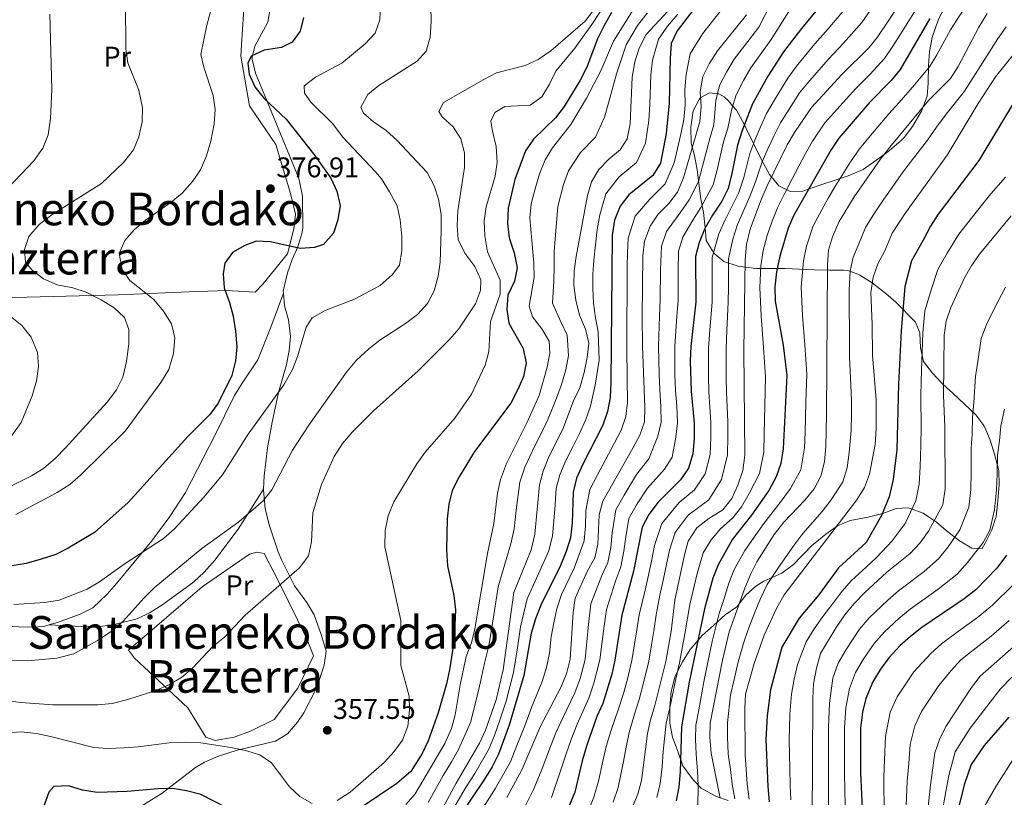
# Model space of a CAD drawing. Units: metres. Extents: x 619992 to 626839, y 4789643 to 4794394.
# Drawn here: x 620484 to 620831, y 4790538 to 4790812 of the extents above; entities that cross this region are included whole.
import ezdxf
from ezdxf.enums import TextEntityAlignment as Align

# ---------------------------------------------------------------- set-up
doc = ezdxf.new("R2010")
doc.units = ezdxf.units.M
doc.header["$MEASUREMENT"] = 0
doc.linetypes.add('DGN Style 3', pattern=[119.75222, 85.5373, -34.21492])
for name, color, linetype, lineweight in [('Nivel 16', 7, 'Continuous', 0), ('Nivel 21', 7, 'Continuous', 0), ('Nivel 35', 7, 'Continuous', 0), ('Nivel 37', 7, 'Continuous', 0), ('Nivel 4', 7, 'Continuous', 0), ('Nivel 41', 7, 'Continuous', 0), ('Nivel 45', 7, 'Continuous', 0), ('Nivel 5', 7, 'Continuous', 0), ('Nivel 57', 7, 'Continuous', 0), ('Nivel 7', 7, 'Continuous', 0)]:
    doc.layers.add(name, color=color, linetype=linetype, lineweight=lineweight)
doc.styles.add('Style-Arial', font='txt')
doc.styles.add('Style-Arial Narrow', font='txt')
doc.styles.add('Style-Times New Roman', font='txt')

# ---------------------------------------------------------------- blocks, each defined once
blk = doc.blocks.new('5PATER_265')
at = {"layer": 'Nivel 7', "linetype": 'Continuous', "lineweight": 0}
h = blk.add_hatch(color=7, dxfattribs=at)
edge = h.paths.add_edge_path()
edge.add_arc((0, 0), 15.6, 315, 675)

msp = doc.modelspace()

# ---------------------------------------------------------------- linework, layer by layer
at = {"layer": 'Nivel 16', "color": 1, "linetype": 'Continuous', "lineweight": 13}
for points in [[(620563.12, 4790819.32, 380.5), (620561.97, 4790802.96, 376.76), (620561.77, 4790799.04, 376.76), (620564.86, 4790781.49, 378), (620574.06, 4790767.81, 378), (620579.28, 4790750.57, 376.13), (620581.01, 4790743.35, 376.76), (620580.47, 4790738.12, 376.76), (620578.25, 4790729.31, 374.88), (620569.47, 4790718.59, 374.88), (620566.82, 4790715.84, 373.63), (620556.84, 4790716.43, 375.51), (620543.42, 4790715.91, 379.88), (620518.52, 4790714.85, 383.62), (620468.1, 4790713.56, 389.24)], [(620522.24, 4790589.66, 362.51), (620548.16, 4790611.99, 361.26), (620564.81, 4790623.44, 361.26), (620567.44, 4790624.23, 361.88), (620570.05, 4790623.72, 361.26), (620575.19, 4790613.68, 360.63), (620584.97, 4790593.61, 358.76), (620587.36, 4790587.7, 356.89), (620581.85, 4790576.29, 356.26), (620573.55, 4790565.25, 356.26), (620565.16, 4790561.08, 356.26), (620559.41, 4790559.01, 355.64), (620552.69, 4790557.76, 355.64), (620549.43, 4790558.94, 355.64), (620543.15, 4790569.32, 356.89), (620524.34, 4790586.86, 361.88), (620522.24, 4790589.66, 362.51)]]:
    msp.add_polyline3d(points, dxfattribs=at)
at = {"layer": 'Nivel 21', "color": 7, "linetype": 'DGN Style 3', "lineweight": 0}
for points in [[(620576.76, 4790715.41, 371.56), (620576.69, 4790716.13, 371.6), (620578.19, 4790722.66, 372.22), (620579.91, 4790727.32, 373.15), (620581.84, 4790731.84, 374.39), (620583.29, 4790736.51, 375.26), (620583.56, 4790738.36, 375.35), (620583.54, 4790749.7, 375.35), (620582.33, 4790755.39, 375.6), (620581.51, 4790757.61, 375.66), (620566.93, 4790793.05, 374.72), (620565.77, 4790797.92, 374.16), (620565.76, 4790798.69, 374.1), (620566.71, 4790802.47, 374.41), (620571.23, 4790810.96, 377.22), (620572.19, 4790816.37, 376.65)], [(620494.18, 4790598.51, 365.64), (620497.16, 4790599.34, 365.87), (620505.18, 4790602.36, 366.25), (620509.64, 4790604.59, 366.37), (620514.7, 4790609.36, 366.68), (620517.93, 4790613.11, 367), (620530.37, 4790628.2, 369.17), (620536.81, 4790636.78, 370.17), (620542.22, 4790645.17, 370.94), (620552.72, 4790665.54, 372.04), (620559.59, 4790679.42, 373), (620562.19, 4790683.69, 372.99), (620567.81, 4790691.99, 372.51), (620572.35, 4790703.43, 371.75), (620576.76, 4790715.41, 371.56)], [(620569.76, 4790646.36, 365.07), (620570.02, 4790651.06, 365.61), (620571.21, 4790660.96, 366.76), (620572.85, 4790670.03, 367.86), (620575.1, 4790680.44, 369.73), (620577.86, 4790690.33, 369.73), (620578.78, 4790695.25, 370.16), (620579.24, 4790700.21, 370.59), (620578.62, 4790706.09, 370.98), (620577.17, 4790711, 371.27), (620576.76, 4790715.41, 371.56)], [(620494.18, 4790598.51, 365.64), (620505.79, 4790597.98, 364.39), (620513, 4790598.15, 364.39), (620517.59, 4790598.84, 364.08), (620525.3, 4790600.73, 363.46), (620529.79, 4790602.87, 362.92), (620533.97, 4790605.55, 362.28), (620541.24, 4790610.73, 361.62), (620545.19, 4790613.77, 361.54), (620548.91, 4790617.12, 361.57), (620552.67, 4790621.36, 361.69), (620560.84, 4790632.26, 362.84), (620569.76, 4790646.36, 365.07)], [(620524.64, 4790533.37, 347.94), (620534.09, 4790539.27, 349.44), (620545.8, 4790548.25, 352.08), (620548.93, 4790550.17, 352.56), (620553.51, 4790552.17, 352.98), (620560.43, 4790554.35, 353.5), (620573.96, 4790557.59, 354.74), (620578.24, 4790560.17, 354.73), (620581.78, 4790564.21, 355.06), (620583.99, 4790567.61, 355.37), (620588.5, 4790576.49, 356.29), (620591.11, 4790584.32, 356.3), (620591.79, 4790589.32, 356.76), (620590.12, 4790595.22, 358.01), (620587.61, 4790602.15, 358.49), (620585, 4790606.4, 358.84), (620580.66, 4790612.35, 359.43), (620576.24, 4790621.24, 360.74), (620574.94, 4790624.28, 361.3), (620571.85, 4790633.49, 363.64), (620570.4, 4790639.44, 364.34), (620569.74, 4790646.12, 365.04), (620569.76, 4790646.36, 365.07)], [(620393.48, 4790568.81, 374.87), (620400.71, 4790571.43, 374.24), (620406.69, 4790572.27, 373.31), (620411.97, 4790573.71, 373), (620416.03, 4790576.6, 372.76), (620417.63, 4790582.5, 372.17), (620419.57, 4790591.21, 372.06), (620420.99, 4790594.55, 372.06), (620423.85, 4790598.56, 371.46), (620425.3, 4790599.91, 371.12), (620429.68, 4790602.18, 370.23), (620434.62, 4790603.15, 368.56), (620439.45, 4790603.3, 369.96), (620439.9, 4790603.25, 370), (620456.09, 4790601.48, 367.38), (620469.81, 4790598.89, 367.38), (620474.78, 4790598.35, 367.32), (620483.63, 4790597.85, 367.06), (620488.57, 4790597.72, 366.09), (620492.39, 4790598.01, 365.5), (620494.18, 4790598.51, 365.64)]]:
    msp.add_polyline3d(points, dxfattribs=at)
at = {"layer": 'Nivel 35', "color": 92, "linetype": 'DGN Style 3', "lineweight": 0}
for points in [[(620804.44, 4790800.7, 283.02), (620805.38, 4790805.61, 283.02), (620807.57, 4790812.06, 283.02), (620809.9, 4790816.49, 283.02), (620816.75, 4790825.05, 283.02), (620819.24, 4790828.93, 280.9), (620819.82, 4790830.38, 280.52), (620825.7, 4790848.42, 280.52), (620828.16, 4790852.75, 280.52), (620832.5, 4790857.4, 280.52)], [(620756.52, 4790619.83, 259.29), (620759.12, 4790622.6, 255.82), (620760.08, 4790623.65, 254.92), (620762.89, 4790626.48, 258.07), (620763.97, 4790627.38, 258.66), (620767.85, 4790630.47, 258.08), (620771.98, 4790633.47, 256.99), (620776.41, 4790635.35, 254.23), (620782.83, 4790636.49, 249.3), (620787.96, 4790637.78, 248.68), (620792.67, 4790639.58, 249.92), (620796.87, 4790639.78, 247.05), (620797.53, 4790639.61, 246.8), (620802.21, 4790637.9, 247.51), (620806.87, 4790634.74, 244.3), (620810.26, 4790631.77, 242.12), (620814.93, 4790628.12, 239.94), (620819.35, 4790625.57, 238.06), (620822.95, 4790625.53, 236.81), (620823.97, 4790627.36, 236.81), (620826.37, 4790632.11, 234.94), (620827.93, 4790636.73, 233.79), (620828.46, 4790642.24, 233.09), (620828.88, 4790648.01, 233.07), (620828.8, 4790652.98, 233.63), (620827.31, 4790658.67, 234.32), (620825.77, 4790663.71, 237.44), (620824.26, 4790667.28, 240.8), (620823.47, 4790668.77, 241.81), (620820.72, 4790672.58, 243.48), (620812.61, 4790680.19, 247.43), (620810.32, 4790682.25, 251.81), (620808.87, 4790683.66, 253.67), (620805.44, 4790687.24, 253.05), (620802.33, 4790691.44, 253.05), (620801.17, 4790696.23, 253.05), (620800.99, 4790701.43, 253.05), (620799.45, 4790705.21, 253.05), (620792.48, 4790712.32, 253.05), (620789.04, 4790715.31, 255.08), (620788.49, 4790715.71, 255.54), (620784.17, 4790719.11, 263.04), (620779.88, 4790721.81, 262.76), (620779.17, 4790722.18, 263.04), (620775.57, 4790723.42, 266.32), (620774.16, 4790723.57, 268.03), (620772.41, 4790723.58, 272.9), (620771.99, 4790723.59, 278.61), (620770.97, 4790723.6, 283.53), (620769.13, 4790723.62, 285.51), (620763.77, 4790723.67, 283.02), (620753.38, 4790724.11, 283.02), (620748.02, 4790724.17, 285.51), (620745.45, 4790724.19, 289.77), (620743.42, 4790724.21, 294.42), (620742.32, 4790724.22, 295.5), (620736.96, 4790724.95, 298), (620731.95, 4790726.67, 298), (620728.53, 4790729.45, 300.47), (620725.67, 4790734.01, 300.5), (620725.36, 4790738.47, 300.5), (620724.75, 4790743.84, 305.49), (620723.81, 4790748.77, 305.44), (620722.56, 4790758.95, 310.49), (620721.6, 4790763.99, 310.49), (620720.45, 4790768.29, 312.88), (620720.36, 4790774.03, 312.98), (620721.09, 4790779.75, 312.98), (620723.23, 4790783.78, 311.01), (620723.75, 4790784.34, 315), (620723.82, 4790784.41, 315.33), (620726.85, 4790786.06, 312.99), (620729.7, 4790785.75, 310), (620730.2, 4790785.69, 309.63), (620732.09, 4790784.66, 308.06), (620733.53, 4790783.31, 306.62), (620735.04, 4790781.55, 305), (620736.43, 4790779.93, 303.61), (620739.16, 4790774.76, 300), (620739.8, 4790773.53, 299.17), (620742.41, 4790768.17, 295), (620745.05, 4790762.75, 288.01), (620748.02, 4790757.35, 290.51), (620751.33, 4790753.3, 290.51), (620755.33, 4790751.25, 290.51), (620759.74, 4790751.45, 288.15), (620765.74, 4790753.49, 285.51), (620771.46, 4790755.44, 280.52), (620775.75, 4790756.81, 278.1), (620781.07, 4790759.07, 278.02), (620786.62, 4790763, 278.02), (620790.28, 4790765.73, 276), (620794.46, 4790769.31, 273.24), (620795.41, 4790770.28, 273.02), (620798.45, 4790774.25, 273.02), (620801.54, 4790779.61, 273.02), (620803.61, 4790784.95, 273.02), (620803.97, 4790789.52, 274.93), (620804.05, 4790795.67, 278.02), (620804.27, 4790799.05, 282.16), (620804.44, 4790800.7, 283.02)], [(620733.47, 4790536.67, 259.91), (620729.39, 4790538.06, 262.56), (620728.46, 4790538.49, 263.66), (620723.96, 4790541.05, 273.03), (620721.23, 4790543.87, 276.37), (620720.48, 4790544.85, 276.77), (620717.5, 4790548.9, 274.9), (620715.79, 4790553.7, 274.9), (620713.84, 4790559, 276.77), (620712.92, 4790563.92, 276.77), (620712.91, 4790569.54, 276.77), (620713.42, 4790575.04, 276.77), (620714.78, 4790580.42, 276.77), (620717.34, 4790585.56, 276.77), (620720.07, 4790589.84, 276.77), (620724.25, 4790594.85, 274.9), (620728.31, 4790598.32, 274.9), (620732.37, 4790602.05, 273.03), (620736.51, 4790604.89, 273.03), (620739.73, 4790609.02, 273.03), (620743.23, 4790612.14, 271.31), (620746.07, 4790613.98, 269.28), (620752.38, 4790616.77, 266.16), (620756.52, 4790619.83, 259.29)]]:
    msp.add_polyline3d(points, dxfattribs=at)
at = {"layer": 'Nivel 4', "color": 30, "linetype": 'Continuous', "lineweight": 30, "flags": 128}
for points, elevation in [([(620772.79, 4790825.21), (620759.24, 4790808.8), (620752.98, 4790800.55), (620747.4, 4790791.91), (620742.08, 4790782.2), (620738.27, 4790772.49), (620736.72, 4790767.65), (620734.8, 4790757.66), (620733.4, 4790752.32), (620731.19, 4790747.84), (620727.92, 4790742.97), (620725.26, 4790738.22), (620723.19, 4790733.3), (620721.98, 4790728.44), (620722.09, 4790712.47), (620720.31, 4790696.67), (620720.06, 4790691.67), (620720.46, 4790680.87), (620721.52, 4790669.64), (620721.46, 4790664.29), (620721, 4790658.8), (620719.5, 4790653.77), (620716.61, 4790649.69), (620708.78, 4790641.83), (620705.51, 4790637.43), (620703.11, 4790633.04), (620700.16, 4790617.44), (620696.05, 4790601.93), (620693.56, 4790586.1), (620692.48, 4790581.21), (620689.25, 4790570.8), (620687.21, 4790566.23), (620683.57, 4790555.85), (620681.97, 4790550.59), (620679.43, 4790539.59), (620675.2, 4790529.37)], 300), ([(620725.24, 4790820.79), (620715.49, 4790807.97), (620713.42, 4790803.41), (620712.99, 4790798.2), (620712.62, 4790782.39), (620711.62, 4790771.73), (620709.56, 4790761.25), (620706.93, 4790756.98), (620698.46, 4790750.17), (620695.46, 4790746.17), (620693.46, 4790741.16), (620692.55, 4790735.84), (620692.1, 4790683.98), (620691.87, 4790678.73), (620690.9, 4790673.8), (620689.3, 4790668.97), (620682.26, 4790655.18), (620680.05, 4790650.22), (620678.83, 4790645.37), (620678.49, 4790634.55), (620677.88, 4790629.24), (620676.42, 4790624.46), (620674.43, 4790619.46), (620667.43, 4790605.52), (620665.6, 4790600.63), (620664.1, 4790595.67), (620661.46, 4790580.73), (620656.3, 4790563.16), (620652.54, 4790553.01), (620650.28, 4790548.55), (620647.62, 4790544.21), (620638.65, 4790530.91)], 325), ([(620583.8, 4790812.63), (620582.66, 4790807.76), (620579.86, 4790803.98), (620576.14, 4790802.1), (620569.95, 4790801.06), (620565.42, 4790798.96), (620564.27, 4790796.48), (620564.65, 4790792.7), (620566.76, 4790788.17), (620569.94, 4790784.07), (620577.77, 4790776.85), (620587.4, 4790764.57), (620593.46, 4790756.03), (620595.54, 4790751.47), (620596.72, 4790746.35), (620595.98, 4790741.34), (620594.37, 4790736.62), (620590.92, 4790732.57), (620587.75, 4790731.51), (620582.75, 4790731.16), (620572.12, 4790733.59), (620567.12, 4790733.82), (620563.18, 4790732.3), (620558.86, 4790729.77)], 375), ([(620692.38, 4790814.41), (620689.62, 4790809.57), (620687.43, 4790805.08), (620683.61, 4790795.15), (620681.22, 4790790.33), (620675.68, 4790781.22), (620672.61, 4790777.27), (620664.88, 4790769.73), (620662.06, 4790765.6), (620658.25, 4790755.55), (620656, 4790745.4), (620655.73, 4790739.99), (620656.28, 4790735.02), (620658.06, 4790729.67), (620659.14, 4790724.41), (620658.23, 4790719.64), (620655.85, 4790714.73), (620655.52, 4790709.82), (620656.18, 4790704.86)], 350), ([(620804.54, 4790812.33), (620794.02, 4790794.31), (620790.86, 4790790.44), (620783.25, 4790782.7), (620772.39, 4790770.09), (620769.64, 4790765.91), (620756.64, 4790742.99), (620754.6, 4790738.38), (620751.64, 4790728.45), (620750.53, 4790722.94), (620749.89, 4790717.66), (620750.07, 4790712.66), (620752.78, 4790697.19), (620754.08, 4790686.45), (620752.89, 4790660.55), (620752.05, 4790655.47), (620750.4, 4790650.75), (620747.78, 4790645.97), (620741.7, 4790637.28), (620734.99, 4790628.73), (620729.94, 4790619.76), (620728.11, 4790614.98), (620725.13, 4790604.22), (620719.76, 4790578.36), (620717.06, 4790562.63), (620716.59, 4790546.71), (620716.06, 4790541.46), (620715.08, 4790536.49)], 275), ([(620842.23, 4790796.16), (620821.76, 4790762.23), (620807.43, 4790743.3), (620804.74, 4790739.09), (620802.17, 4790734.17), (620798.08, 4790726.85), (620795.71, 4790717.77), (620794.42, 4790702.23), (620793.46, 4790683.37), (620792.87, 4790660.29), (620791.59, 4790649.77), (620790.12, 4790643.71), (620787.48, 4790637.09), (620782.07, 4790627.54), (620772.33, 4790618.61), (620765.41, 4790609.2), (620758.5, 4790600.93), (620752.33, 4790590.75), (620748.38, 4790575.61), (620747.15, 4790566.52), (620746.69, 4790558.18), (620747.39, 4790541.64), (620747.85, 4790536.23)], 250), ([(620558.86, 4790729.77), (620556.15, 4790726.09), (620555.6, 4790722.29), (620555.95, 4790717.3), (620557.79, 4790712.17), (620559.11, 4790707.35), (620559.92, 4790702.07), (620560.31, 4790696.6), (620559.84, 4790691.62), (620558.57, 4790686.39), (620553.83, 4790676.65), (620550.82, 4790672.66), (620543.14, 4790664.95), (620522.13, 4790641.7), (620510.26, 4790631.17), (620501, 4790625.63), (620496.57, 4790623.3), (620491.47, 4790621.66), (620486.12, 4790620.22), (620481.19, 4790619.37)], 375), ([(620656.18, 4790704.86), (620661.26, 4790696), (620662.3, 4790690.84), (620661.36, 4790686.08), (620659.41, 4790681.47), (620656.91, 4790676.73), (620644.07, 4790659.66), (620638.68, 4790650.78), (620636.24, 4790645.89), (620635.01, 4790641.05), (620634.45, 4790635.96), (620634.24, 4790625.02), (620634.53, 4790619.31), (620636.86, 4790608.88), (620637.36, 4790603.9), (620636.91, 4790593.19), (620635.33, 4790582.67), (620634.27, 4790577.78), (620631.29, 4790567.57), (620627.78, 4790557.74), (620625.7, 4790553.2), (620621.65, 4790546.84), (620616.77, 4790542.66), (620604.11, 4790534.23)], 350), ([(620831.56, 4790623.07), (620828.12, 4790618.55), (620820.66, 4790610.96), (620816.55, 4790607.74), (620801.73, 4790597.62), (620797.67, 4790594.49), (620793.97, 4790591.12), (620790.04, 4790586.93), (620787.09, 4790582.89), (620784.42, 4790578.47), (620781.92, 4790572.59), (620780.75, 4790567.73), (620780.12, 4790562.14), (620780.02, 4790546.36), (620780.73, 4790531.41)], 225), ([(620832.29, 4790565.99), (620823.68, 4790556.08), (620819.06, 4790549.3), (620816.71, 4790542.49), (620813.55, 4790530.01)], 200), ([(620561.46, 4790531.69), (620547.66, 4790538.73), (620542.63, 4790540.11), (620537.7, 4790540.92), (620532.7, 4790540.81), (620521.72, 4790539.78), (620511.19, 4790539.43), (620505.97, 4790540.28), (620501.04, 4790541.84), (620495.89, 4790541.61), (620494.12, 4790539.64), (620492.43, 4790534.99)], 350)]:
    msp.add_lwpolyline(points, dxfattribs=dict(at, elevation=elevation))
at = {"layer": 'Nivel 5', "color": 30, "linetype": 'Continuous', "lineweight": 0, "flags": 128}
for points, elevation in [([(620834.3, 4790898.53), (620828.03, 4790890.93), (620824.32, 4790886.79), (620820.04, 4790882.75), (620813.51, 4790874.71), (620806.56, 4790867.42), (620799.39, 4790859.3), (620791.43, 4790851.41), (620784.36, 4790844.75), (620780.14, 4790841.14), (620772.59, 4790834.82), (620766.55, 4790829.97), (620762.87, 4790826.33), (620759.57, 4790822.43), (620754.03, 4790813.49), (620748.64, 4790804.89), (620744.73, 4790799.49), (620741.49, 4790794.9), (620738.91, 4790790.45), (620736.22, 4790785.41), (620734.71, 4790780.49), (620733.32, 4790773.67), (620731.83, 4790768.84)], 305), ([(620836.12, 4790873.58), (620830.71, 4790868.53), (620826, 4790863.64), (620822.43, 4790860.15), (620818.82, 4790856.62), (620810.66, 4790848.19), (620807.25, 4790844.19), (620800.24, 4790836.24), (620793.65, 4790828.41), (620788.62, 4790822.12), (620785.36, 4790817.77), (620780.52, 4790810.85), (620774.12, 4790803.54), (620768.78, 4790797.95), (620762.16, 4790790.31), (620758.59, 4790786.02), (620754.96, 4790780.33), (620751.9, 4790775.48)], 290), ([(620834.1, 4790863.42), (620814.47, 4790843.98), (620804.46, 4790832.06), (620794.44, 4790818.2), (620785.97, 4790805.6), (620783.12, 4790802.01), (620773.55, 4790792.53), (620762.76, 4790780.86), (620756.8, 4790772.13), (620754.29, 4790767.72), (620747.18, 4790753.31), (620744.92, 4790748.12), (620741.25, 4790738.03), (620739.96, 4790732.59), (620739.39, 4790727.2), (620738.96, 4790695.4), (620739.28, 4790658.38), (620738.6, 4790652.96), (620736.9, 4790647.76), (620734.7, 4790643.08), (620731.6, 4790639.15)], 285), ([(620832.96, 4790833.72), (620827.06, 4790827.18), (620821.22, 4790821.52), (620817.96, 4790817.56), (620814.97, 4790813.18), (620811.83, 4790808.27), (620807, 4790799.51), (620804.41, 4790795.24), (620799.06, 4790788.85), (620793.68, 4790782.68), (620790.03, 4790778.67), (620783.56, 4790771.04), (620779.72, 4790766.35), (620776.61, 4790761.75), (620771.3, 4790753.29), (620768.72, 4790748.92), (620763.45, 4790739.18), (620761, 4790732.08), (620760.02, 4790726.89), (620759.12, 4790717.53)], 270), ([(620552.67, 4790820.36), (620549.75, 4790809.97), (620547.71, 4790799.59), (620548.68, 4790795.12), (620552.02, 4790785.17), (620552.77, 4790780.22), (620552.33, 4790775.14), (620551.16, 4790769.03), (620549.71, 4790763.9), (620547.52, 4790758.99), (620544.78, 4790754.8), (620541.05, 4790750.68), (620537.17, 4790747.53), (620528.13, 4790741.16), (620524.29, 4790737.93), (620520.96, 4790733.99), (620518.87, 4790729.49), (620520.02, 4790723.76), (620522.66, 4790719.92), (620531.07, 4790713.19), (620534.57, 4790709.18), (620537.37, 4790704.65), (620538.53, 4790699.77), (620538.03, 4790694.2), (620536.35, 4790688.57), (620533.62, 4790683.93), (620521.06, 4790666.84), (620505.34, 4790651.28), (620501.54, 4790648.03), (620497.1, 4790645.24), (620482.51, 4790637.4)], 380), ([(620628.66, 4790816.71), (620628.85, 4790811.22), (620628.53, 4790805.75), (620627.08, 4790800.72), (620623.88, 4790797.21), (620610.39, 4790788.71), (620606.54, 4790785.54), (620604.09, 4790781), (620605.04, 4790778.9), (620608.49, 4790775.81), (620612.96, 4790772.76), (620616.68, 4790769.41), (620627.38, 4790757.95), (620629.88, 4790753.33), (620631.4, 4790748.57), (620632.32, 4790743.23), (620632.35, 4790737.58), (620631.97, 4790726.39), (620631.24, 4790721.46), (620629.83, 4790716.27), (620627.52, 4790711.84), (620624.03, 4790707.91), (620619.84, 4790704.75), (620610.77, 4790698.93), (620606.86, 4790695.81), (620602.56, 4790691.87), (620598.97, 4790687.61), (620585.91, 4790669.25), (620580.02, 4790660.14), (620572.7, 4790646.16), (620569.61, 4790642.22), (620561.1, 4790634.85), (620547.98, 4790625.5), (620531.26, 4790611.66), (620527.73, 4790608.12), (620520.36, 4790599.81), (620516.52, 4790596.52), (620511.82, 4790593.35), (620502.91, 4790588.31), (620496.9, 4790586.85), (620486.65, 4790585.89), (620480.8, 4790586.05)], 365), ([(620521.16, 4790818.05), (620521.26, 4790801.64), (620522, 4790796.69), (620525.86, 4790787.04), (620527.17, 4790780.82), (620526.98, 4790775.82), (620525.83, 4790770.59), (620523.97, 4790765.95), (620520.48, 4790761.47), (620512.63, 4790754.1), (620495.28, 4790743.17), (620490.76, 4790739.67), (620487.13, 4790735.47), (620485.52, 4790730.88), (620485.96, 4790726.37), (620488.24, 4790723.56), (620492.23, 4790720.55), (620497.08, 4790718.41), (620502.55, 4790717.3), (620507.32, 4790715.79), (620512.59, 4790713.12), (620517.12, 4790710.29), (620520.75, 4790706.87), (620522.3, 4790702.62), (620522.36, 4790697.61), (620521.54, 4790691.36), (620520.2, 4790685.91), (620517.97, 4790681.43), (620514.65, 4790677.02)], 385), ([(620595.76, 4790536.66), (620600.29, 4790539.62), (620612.21, 4790550.07), (620615.78, 4790553.93), (620618.78, 4790557.96), (620620.58, 4790562.87), (620621.21, 4790568.47), (620621.07, 4790573.47), (620618.17, 4790584.28), (620618.12, 4790600.1), (620612.53, 4790626.01), (620612.58, 4790631.77), (620613.66, 4790637.01), (620615.7, 4790641.94), (620623.82, 4790655.34), (620626.71, 4790659.44), (620637.13, 4790671.46), (620643, 4790679.87), (620647.81, 4790690.07), (620649.16, 4790694.88), (620649.7, 4790705.45), (620653.18, 4790715.17), (620653.12, 4790720), (620648.68, 4790730.04), (620647.73, 4790735.65), (620647.54, 4790740.99), (620648.18, 4790745.95), (620651.36, 4790756.73), (620652.04, 4790761.69), (620651.72, 4790767.21), (620650.38, 4790772.59), (620649.88, 4790776.08), (620651.3, 4790779.12), (620654.81, 4790781.29), (620663.73, 4790781.74), (620667.77, 4790784.7), (620670.5, 4790789.17), (620672.74, 4790793.76), (620679.42, 4790801.81), (620685.46, 4790810.17), (620691.06, 4790818.91)], 355), ([(620605.56, 4790803.29), (620609.04, 4790807.13), (620610.7, 4790811.84), (620610.92, 4790817.42)], 370), ([(620701.12, 4790817.19), (620693.06, 4790804.29), (620688.62, 4790793.85), (620683.54, 4790784.14), (620677.98, 4790774.91), (620671.62, 4790766.72), (620668.97, 4790762.47), (620667, 4790757.54), (620665.41, 4790752.25), (620664.02, 4790746.95), (620663.64, 4790741.97), (620664.98, 4790726.08), (620665.1, 4790721.08), (620663.33, 4790710.91), (620664.58, 4790707.09), (620667.81, 4790702.88), (620670.39, 4790698.56), (620670.67, 4790694.27), (620669.71, 4790689.36), (620666.87, 4790679.45), (620662.65, 4790670.02), (620655.41, 4790655.48), (620653.28, 4790649.82), (620652.16, 4790644.95), (620650.86, 4790634.24), (620648.67, 4790623.69), (620644.16, 4790597.19), (620642.98, 4790592.21), (620641.17, 4790587.4), (620639.06, 4790577.47), (620637.31, 4790566.85), (620636.03, 4790562.01), (620633.67, 4790556.75), (620623.14, 4790539.04), (620619.95, 4790535.19)], 345), ([(620775.06, 4790816.1), (620768.68, 4790808.59), (620764.01, 4790803.37), (620757.57, 4790795.43), (620754.43, 4790791.19), (620749.98, 4790783.92), (620746.99, 4790778.84), (620744.93, 4790774.27), (620742.87, 4790769.41), (620741.1, 4790764.69), (620738.92, 4790756.21), (620737.24, 4790750.92), (620732.36, 4790741.32), (620730.16, 4790736.34), (620727.79, 4790728.03), (620727.78, 4790718.03), (620727.79, 4790712.39), (620727, 4790702.43), (620726.53, 4790696.25), (620726.51, 4790686.25), (620726.67, 4790680.71), (620727.4, 4790669.89), (620727.38, 4790664.66), (620727.09, 4790658.66), (620725.3, 4790651.77), (620721.6, 4790646.17), (620716.2, 4790641.66), (620710.14, 4790634.3), (620707.47, 4790626.49), (620706.51, 4790621.58), (620705.44, 4790616.1), (620704.16, 4790610.81), (620702.06, 4790602.04), (620701.29, 4790596.75), (620700.49, 4790591.81), (620699.55, 4790585.94), (620698.02, 4790579.45), (620696.54, 4790574.34), (620694.86, 4790568.91), (620692.07, 4790561.09), (620690.53, 4790555.66), (620689.25, 4790550.49), (620687.77, 4790543.45), (620686.18, 4790537.83), (620684.08, 4790532.77)], 295), ([(620748.83, 4790818.19), (620744.3, 4790809.21), (620739.19, 4790802.64), (620735.58, 4790797.89), (620732.82, 4790793.37), (620730.36, 4790788.62), (620729.17, 4790783.43), (620728.37, 4790774.84), (620726.94, 4790770.02), (620724.46, 4790760.28), (620722.96, 4790754.88), (620719.71, 4790748.38)], 310), ([(620494.43, 4790813.85), (620495.18, 4790787.29), (620494.72, 4790777), (620493.9, 4790771.22), (620492.04, 4790766.58), (620488.85, 4790762.16), (620477.59, 4790750.25)], 390), ([(620686.11, 4790815.28), (620683.05, 4790811.32), (620670.95, 4790800.89), (620666.52, 4790797.88), (620661.99, 4790795.76), (620651.83, 4790793.09), (620647.38, 4790790.81), (620633.17, 4790782.61), (620631.52, 4790779.46), (620632.74, 4790777.57), (620636.57, 4790774.1), (620639.28, 4790769.91), (620640.6, 4790764.88), (620640.6, 4790759.79), (620638.2, 4790744.48), (620637.98, 4790739.33), (620638.33, 4790734.35), (620640.69, 4790729.57), (620644.17, 4790724.89), (620646.32, 4790720.21), (620646.23, 4790716.35), (620644.42, 4790711.68), (620638.61, 4790702.94), (620635.26, 4790699.17), (620624.22, 4790688.09), (620608.5, 4790674.01), (620600.94, 4790666.49), (620597.57, 4790662.5), (620594.68, 4790657.92), (620590.24, 4790648.04), (620587.14, 4790638.04), (620586.71, 4790627.8), (620585.6, 4790622.93), (620582.42, 4790618.68), (620563.33, 4790601.92), (620555.96, 4790594.27), (620551.85, 4790590.93), (620544.75, 4790583.28), (620540.92, 4790580.06), (620536.6, 4790577.52), (620531.79, 4790575.42), (620521.95, 4790572.26), (620516.41, 4790570.85), (620511.43, 4790570.37), (620495.58, 4790570.4), (620484.29, 4790571.23), (620478.93, 4790571.87)], 360), ([(620627.71, 4790535.91), (620633.08, 4790545.46), (620635.95, 4790550.34), (620638.5, 4790554.65), (620642.65, 4790564.13), (620645.4, 4790574.79), (620646.59, 4790580.18), (620647.66, 4790585.06), (620649.09, 4790591.21), (620650.02, 4790596.17), (620650.94, 4790602.04), (620652.46, 4790611.93), (620655.39, 4790622), (620656.93, 4790627.14), (620658.08, 4790632.4), (620658.78, 4790638.97), (620660.12, 4790648.86), (620661.84, 4790654.11), (620665.36, 4790661.68), (620667.81, 4790666.52), (620670.04, 4790671.19), (620672.94, 4790678.5), (620674.75, 4790683.3), (620676.24, 4790688.43), (620677.26, 4790693.54), (620676.76, 4790700.65), (620674.45, 4790705.31), (620671.56, 4790711.93), (620672.09, 4790719.73), (620672.1, 4790724.73), (620672.17, 4790730.18), (620672.59, 4790736.07), (620673.49, 4790745.97), (620675.44, 4790753.72), (620677.16, 4790758.6), (620681.43, 4790764.99), (620686.7, 4790770.46), (620689.92, 4790777.5), (620691.36, 4790782.9), (620694.12, 4790792.75), (620697.58, 4790803.03), (620701.49, 4790809.79), (620704.95, 4790814.21)], 340), ([(620712.18, 4790814.88), (620704.52, 4790806.63), (620702.11, 4790801.77), (620700.55, 4790797.02), (620699.62, 4790791.65), (620698.89, 4790775.15), (620697.92, 4790769.85), (620695.42, 4790766.01), (620691.59, 4790762.79), (620687.94, 4790759.01), (620685.34, 4790754.73), (620683.87, 4790749.9), (620679.86, 4790728.35), (620679.22, 4790723.37), (620679.08, 4790718.37), (620679.78, 4790712.95), (620681.1, 4790707.74), (620683.14, 4790702.74), (620684.42, 4790697.9), (620683.84, 4790692.81), (620682.77, 4790687.51), (620681.16, 4790682.05), (620679, 4790677.54), (620675.24, 4790667.48), (620670.3, 4790657.81), (620668.26, 4790652.74), (620666.96, 4790647.91), (620665.3, 4790630.57), (620664.01, 4790624.95), (620657.92, 4790610.02), (620654.16, 4790582.71), (620651.74, 4790572.11), (620647.98, 4790561.41), (620645.85, 4790556.86), (620637.59, 4790542.77), (620632.28, 4790532.77)], 335), ([(620715.68, 4790813.86), (620712.14, 4790809.59), (620708.97, 4790805.02), (620706.77, 4790797.61), (620706.24, 4790792.43), (620705.9, 4790782.03), (620705.52, 4790776.28), (620704.29, 4790768.34), (620701.17, 4790761.5), (620695.03, 4790756.48), (620690.4, 4790750.45), (620688.21, 4790743.07), (620687.3, 4790737.96), (620686.16, 4790727.1), (620685.82, 4790722.11), (620685.73, 4790717.11), (620686.06, 4790711.9), (620686.69, 4790706.79), (620687.69, 4790701.79), (620688, 4790691.83), (620686.63, 4790683.02), (620684.95, 4790675.67), (620683.28, 4790670.92), (620681.14, 4790666), (620678.86, 4790661.55), (620676.28, 4790656.5), (620674.16, 4790651.48), (620672.9, 4790646.64), (620672.34, 4790639.16), (620671.59, 4790629.9), (620670.22, 4790624.7), (620667.16, 4790617.65), (620662.68, 4790607.77), (620661.42, 4790602.85), (620660.33, 4790597.89), (620659.21, 4790590.48), (620657.81, 4790581.72), (620655.19, 4790571.62), (620653.19, 4790565.27), (620651.27, 4790559.94), (620649.2, 4790554.94), (620644.2, 4790546.22), (620641.21, 4790541.42), (620635.47, 4790531.84)], 330), ([(620646.08, 4790532.46), (620651.54, 4790540.97), (620656.72, 4790550.34), (620659, 4790556.07), (620661.81, 4790563.02), (620664.23, 4790569.39), (620667.96, 4790578.61), (620669.4, 4790583.53), (620670.51, 4790588.62), (620671.15, 4790594.33), (620672.06, 4790599.31), (620673.13, 4790604.25), (620674.75, 4790609.22), (620679.18, 4790618.53), (620682.73, 4790628.14), (620683.15, 4790633.46), (620683.34, 4790638.87), (620684.67, 4790646.21), (620687.37, 4790651.47), (620692.23, 4790660.49), (620695.79, 4790667.21), (620697.42, 4790671.98), (620697.99, 4790676.97), (620697.88, 4790685.43), (620697.74, 4790696.35), (620697.74, 4790701.54), (620697.74, 4790706.54), (620697.82, 4790714.71), (620697.87, 4790719.71), (620697.91, 4790724.71), (620697.96, 4790729.71), (620698.28, 4790734.81), (620700.71, 4790742.65), (620705.9, 4790748.56), (620711.27, 4790754.03), (620714.43, 4790761.42), (620716.84, 4790771.47), (620717.79, 4790776.71), (620718.29, 4790781.77), (620718.19, 4790787.29), (620718.68, 4790792.52), (620720.07, 4790799.85), (620724.43, 4790806.85), (620731.02, 4790815.23)], 320), ([(620799.49, 4790815.26), (620794.18, 4790806.79), (620791.47, 4790802.49), (620788.57, 4790798.16), (620783.46, 4790792.68), (620778.4, 4790787.61), (620771.74, 4790780.15), (620767.57, 4790775.47), (620763.22, 4790769.02), (620760.73, 4790764.64), (620756.05, 4790755.81), (620753.48, 4790750.92), (620750.78, 4790745.56), (620748.9, 4790740.9), (620747.21, 4790735.81), (620745.8, 4790730.52), (620744.96, 4790725.07), (620744.57, 4790717.43), (620745.03, 4790707.47), (620745.87, 4790696.29), (620746.56, 4790685.92), (620746.38, 4790675.93), (620746.19, 4790665.93), (620746.08, 4790659.46), (620744.5, 4790651.86), (620740.91, 4790644.82), (620738.2, 4790640.18), (620735.11, 4790636.25), (620730.81, 4790632.38), (620727.49, 4790628.54), (620724.67, 4790623.89), (620722.57, 4790616.65), (620719.93, 4790605.72), (620718.21, 4790595.35), (620716.3, 4790585.13), (620715.03, 4790579.56), (620712.85, 4790569.32), (620711.56, 4790563.89), (620710.61, 4790553.95), (620710.2, 4790548.51), (620709.51, 4790542.61), (620708.35, 4790537.71)], 280), ([(620739.96, 4790813.55), (620729.67, 4790800.88), (620726.73, 4790796.29), (620724.5, 4790791.83), (620723.62, 4790786.38), (620723.95, 4790781.14), (620723.43, 4790776.01), (620717.74, 4790756.16), (620715.6, 4790751.09), (620712.61, 4790747.08)], 315), ([(620824.67, 4790814.03), (620821.74, 4790809.25), (620814.51, 4790795.34), (620811.84, 4790791.1), (620804.09, 4790783.38), (620790.41, 4790766.96), (620787.06, 4790762.62), (620777.89, 4790749.37), (620772.59, 4790740.7), (620770.26, 4790735.37), (620768.84, 4790730.57), (620768.4, 4790725.33), (620768.08, 4790672.4), (620767.84, 4790661.37), (620767.36, 4790656.06), (620766.11, 4790650.97), (620763.76, 4790646.55), (620760.48, 4790642.46), (620753.03, 4790634.71), (620749.68, 4790630.36), (620743.58, 4790620.73), (620741.3, 4790616.28), (620739.33, 4790611.44), (620733.86, 4790596.09), (620731.48, 4790586.17), (620727.13, 4790563.87), (620726.99, 4790558.87), (620727.52, 4790553.32), (620730.6, 4790537.45)], 265), ([(620831.41, 4790809.38), (620828.37, 4790805.04), (620825.49, 4790800.58), (620819.72, 4790791.43), (620816.69, 4790786.71), (620810.23, 4790778.57), (620806.9, 4790773.97), (620803.69, 4790769.37), (620797.56, 4790761.47), (620794.42, 4790757.28), (620791.22, 4790752.73), (620788.33, 4790748.65), (620784.54, 4790742.97), (620781.89, 4790738.64), (620779.45, 4790732.85), (620777.54, 4790728.19), (620776.45, 4790723.23), (620776.04, 4790716.54), (620776.12, 4790709.04), (620776.24, 4790703.47), (620776.24, 4790698.47), (620776.24, 4790692.98), (620776.62, 4790683), (620776.85, 4790677.62), (620776.85, 4790672.62), (620776.8, 4790667.01), (620776.07, 4790659.28), (620775.33, 4790653.86), (620773.8, 4790648.98), (620769.74, 4790642.58), (620766.58, 4790638.55), (620759.82, 4790630.71), (620756.62, 4790626.55), (620751.87, 4790619.87), (620747.24, 4790612.73), (620744.9, 4790607.88), (620742.79, 4790602.64), (620740.84, 4790597.87), (620739.16, 4790593.16), (620737.02, 4790585.53), (620735.62, 4790579.33), (620734.33, 4790573.91), (620733.25, 4790564), (620733.21, 4790559), (620733.5, 4790553.05), (620734.24, 4790547.53)], 260), ([(620841.28, 4790808.62), (620827.66, 4790791.71), (620821.53, 4790782.32), (620810.57, 4790764.1), (620795.93, 4790743.82), (620791.19, 4790736.58), (620788.64, 4790730.34), (620786.24, 4790725.81), (620784.5, 4790721.13), (620783.73, 4790715.68), (620784.22, 4790704.55), (620784.28, 4790693.57), (620785.58, 4790677.85), (620785.65, 4790667.66), (620785.2, 4790662.1), (620783.3, 4790651.65), (620781.5, 4790646.99), (620778.76, 4790642.58), (620753.18, 4790609.18), (620750.47, 4790604.31), (620746.14, 4790594.95), (620742.57, 4790584.9), (620739.61, 4790574.13), (620739.34, 4790569.14), (620739.48, 4790552.79), (620740.13, 4790542.5), (620740.91, 4790537.09)], 255), ([(620481.82, 4790605.68), (620492.78, 4790606.45), (620497.8, 4790607.26), (620507.64, 4790611.19), (620511.94, 4790613.74), (620520.64, 4790619.99), (620534.5, 4790628.94), (620538.25, 4790632.25), (620548.71, 4790643.57), (620555.28, 4790651.44), (620564.38, 4790665.72), (620576.95, 4790683.14), (620579.94, 4790688.52), (620581.77, 4790693.17), (620584.82, 4790703.49), (620586.9, 4790706.74), (620591.43, 4790709.38), (620601.79, 4790713.39), (620610.88, 4790718.19), (620615.1, 4790721.91), (620617.65, 4790725.32), (620618.51, 4790730.49), (620618.46, 4790735.49), (620617.92, 4790741.36), (620616.79, 4790746.24), (620614.16, 4790751.2), (620611.31, 4790755.79), (620609.24, 4790758.23), (620597.57, 4790770.62), (620594.13, 4790775.11), (620586.38, 4790782.8), (620584.16, 4790785.94), (620584.14, 4790788.55), (620588.07, 4790791.63), (620597.4, 4790796.58), (620605.56, 4790803.29)], 370), ([(620751.9, 4790775.48), (620749.61, 4790770.99), (620747.48, 4790766.32), (620745.48, 4790761.72), (620743.05, 4790754.76), (620741.08, 4790749.52), (620736.8, 4790739.68), (620735.06, 4790734.47), (620733.59, 4790727.62), (620733.52, 4790717.62), (620733.49, 4790712.29), (620733.03, 4790702.32), (620732.75, 4790695.82), (620732.78, 4790685.82), (620732.88, 4790680.55), (620733.29, 4790670.15), (620733.3, 4790665.03), (620733.18, 4790658.52), (620731.1, 4790649.76), (620726.6, 4790642.66), (620719.32, 4790637.18), (620714.77, 4790631.16), (620712.76, 4790624.85), (620710.72, 4790614.76), (620709.44, 4790609.01), (620708.07, 4790602.15), (620707.3, 4790596.51), (620706.49, 4790591.57), (620705.54, 4790585.77), (620703.55, 4790577.68), (620702.09, 4790572.24), (620700.46, 4790567.03), (620698.58, 4790560.66), (620697.49, 4790555.47), (620696.54, 4790550.41), (620694.7, 4790541.19), (620692.94, 4790536.08)], 290), ([(620731.83, 4790768.84), (620729.63, 4790758.97), (620728.18, 4790753.6), (620723.81, 4790745.67), (620721.05, 4790741.17), (620717.45, 4790735.24), (620715.99, 4790730.22), (620715.8, 4790723.49), (620715.81, 4790712.84), (620715.42, 4790707.41), (620714.64, 4790696.73), (620714.72, 4790686.74), (620714.93, 4790681.2), (620715.32, 4790675.66), (620715.66, 4790669.81), (620715.07, 4790664.67), (620713.76, 4790657.66), (620711.04, 4790653.39), (620704.99, 4790646.7), (620701.16, 4790640.88), (620698.5, 4790636.09), (620697.39, 4790629.54), (620696.69, 4790624.49), (620695.59, 4790619.02), (620693.89, 4790614.27), (620690.55, 4790603.93), (620689.68, 4790597.32), (620688.3, 4790586.23), (620686.15, 4790578.04), (620684.32, 4790572.69), (620680.31, 4790563.55), (620678.16, 4790558.2), (620676.44, 4790553.15), (620674.2, 4790546.37), (620671.18, 4790537.74)], 305), ([(620831.21, 4790756.38), (620825.96, 4790750.48), (620821.35, 4790744.57), (620814.72, 4790736.29), (620810.63, 4790729.59), (620807.35, 4790723.76), (620805.11, 4790716.95), (620802.76, 4790709.2), (620801.98, 4790701.45), (620801.66, 4790691.46), (620801.4, 4790684.52), (620801.3, 4790678.9), (620801.42, 4790668.29), (620801.33, 4790661.75), (620801.08, 4790654.27), (620800.77, 4790648.12), (620799.62, 4790642.29), (620795.79, 4790634.32), (620791.27, 4790628.21), (620785.72, 4790622.32), (620782.04, 4790618.94), (620776.92, 4790614.25), (620773.53, 4790610.28), (620769.97, 4790605.65), (620766.86, 4790601.48), (620763.73, 4790597.12), (620760.98, 4790592.54), (620757.84, 4790584.6), (620756.68, 4790579.44), (620755.82, 4790574.1), (620755.2, 4790567.05), (620754.95, 4790557.88), (620755.14, 4790547.89), (620755.27, 4790542.11), (620755.49, 4790536.91)], 245), ([(620712.61, 4790747.08), (620708.76, 4790743.27), (620705.97, 4790739.13), (620704, 4790733.77), (620703.41, 4790728.57), (620703.2, 4790707.23), (620703.28, 4790696.87), (620704.11, 4790675.2), (620703.95, 4790670.16), (620702.28, 4790665.45), (620699.9, 4790660.79), (620689.29, 4790642.2), (620688.02, 4790637.37), (620687.58, 4790627.04), (620686.45, 4790622.17), (620683.92, 4790617.59), (620679.56, 4790607.92), (620678.83, 4790602.97), (620677.79, 4790586.49), (620676.45, 4790581.24), (620674.47, 4790576.49), (620667.32, 4790562.89), (620660.91, 4790547.67), (620655.47, 4790537.74)], 315), ([(620719.71, 4790748.38), (620716.83, 4790744.13), (620711.71, 4790737.18), (620710, 4790731.99), (620709.58, 4790723.53), (620709.54, 4790713.21), (620709.31, 4790707.32), (620708.96, 4790696.8), (620709.19, 4790686.81), (620709.39, 4790681.54), (620709.72, 4790675.43), (620709.8, 4790669.99), (620708.68, 4790665.06), (620705.47, 4790657.09), (620701.21, 4790651.57), (620696.81, 4790644.32), (620693.9, 4790639.15), (620692.6, 4790630.95), (620692.14, 4790625.77), (620691.02, 4790620.59), (620688.91, 4790615.93), (620685.06, 4790605.92), (620684.1, 4790597.65), (620683.04, 4790586.36), (620681.3, 4790579.64), (620679.4, 4790574.59), (620675.06, 4790565.59), (620672.74, 4790560.54), (620670.91, 4790555.71), (620667.56, 4790547.02), (620664.84, 4790540.51), (620662.05, 4790534.95)], 310), ([(620833.19, 4790742.72), (620822.01, 4790729.27), (620819.09, 4790725.01), (620816.62, 4790720.67), (620811.86, 4790710.45), (620810.22, 4790705.62), (620809.53, 4790700.67), (620809.26, 4790679.44), (620809.76, 4790668.21), (620809.94, 4790646.48), (620809.11, 4790640.88), (620804.09, 4790631.55), (620801.03, 4790627.33), (620797.52, 4790623.67), (620789.38, 4790617.1), (620781.5, 4790609.89), (620777.68, 4790605.98), (620774.53, 4790602.1), (620771.52, 4790597.6), (620766.04, 4790588.43), (620764.61, 4790583.29), (620763.56, 4790577.81), (620763.27, 4790572.59), (620763.09, 4790529.27)], 240), ([(620759.12, 4790717.53), (620759.61, 4790707.57), (620760.51, 4790697.29), (620761.12, 4790686.92), (620760.86, 4790676.93), (620760.56, 4790666.42), (620760.37, 4790660.96), (620759.08, 4790653.22), (620755.44, 4790646.61), (620752.14, 4790642.14), (620745.69, 4790633.82), (620742.43, 4790629.15), (620739.28, 4790624.73), (620735.62, 4790618.02), (620733.72, 4790613.21), (620731.99, 4790607.83), (620730.33, 4790602.51), (620727.87, 4790592.73), (620726.27, 4790585.4), (620724.88, 4790578.47), (620723.08, 4790568.64), (620722.09, 4790563.25), (620721.95, 4790558.25), (620722.14, 4790552.97), (620722.64, 4790546.98), (620722.85, 4790541.91), (620722.75, 4790534.35)], 270), ([(620831.19, 4790717.61), (620827.03, 4790709.7), (620824.52, 4790704.43), (620822.58, 4790699.54), (620821.45, 4790691.36), (620820.62, 4790686.06), (620820.01, 4790676.99), (620819.49, 4790671.59), (620819.38, 4790665.8), (620819.1, 4790660.8), (620819.04, 4790652.47), (620818.96, 4790646.32), (620818.22, 4790640.01), (620815.02, 4790632.01), (620810.93, 4790626.03), (620807.57, 4790621.88), (620802.49, 4790617.42), (620793.5, 4790610.61), (620789.68, 4790607.31), (620783.11, 4790601.02), (620779.7, 4790597.04), (620775, 4790589.83), (620772.17, 4790585.11), (620770.38, 4790579.72), (620769.1, 4790570.97), (620768.86, 4790562.44), (620768.81, 4790552.44), (620768.79, 4790547.18), (620768.84, 4790538.85), (620768.97, 4790529.99)], 235), ([(620480.48, 4790707.4), (620484.63, 4790704.11), (620487.92, 4790699.95), (620490.12, 4790694.61), (620490.45, 4790689.62), (620489.79, 4790684.61), (620488.25, 4790679.29), (620484.35, 4790669.86), (620481.08, 4790665.31)], 390), ([(620514.65, 4790677.02), (620500, 4790660.9), (620496.53, 4790657.29), (620492.31, 4790653.63), (620488.02, 4790651.06), (620473.5, 4790643.96)], 385), ([(620830.75, 4790674.53), (620829.49, 4790668.74), (620828.99, 4790663.39), (620828.4, 4790658.4), (620828.19, 4790651.74), (620827.97, 4790646.17), (620827.32, 4790639.15), (620825.63, 4790631.99), (620823.29, 4790627.54), (620817.77, 4790620.51), (620814.11, 4790616.42), (620807.45, 4790611.17), (620797.62, 4790604.11), (620793.68, 4790600.9), (620788.54, 4790596.07), (620784.87, 4790591.98), (620781.04, 4790586.36), (620778.3, 4790581.79), (620776.15, 4790576.16), (620774.93, 4790569.35), (620774.49, 4790562.29), (620774.43, 4790552.29), (620774.41, 4790546.77), (620774.55, 4790540.11), (620774.85, 4790530.7)], 230), ([(620731.6, 4790639.15), (620726.63, 4790636.02), (620722.44, 4790632.7), (620719.41, 4790628.03), (620718.05, 4790623.21), (620714.72, 4790607.22), (620713.32, 4790596.27), (620711.53, 4790585.61), (620707.63, 4790570.14), (620706.07, 4790565.14), (620705.09, 4790560.23), (620702.97, 4790543.75), (620701.63, 4790538.93), (620697.22, 4790528.36)], 285), ([(620834.03, 4790612.78), (620826.55, 4790605.52), (620821.31, 4790601.16), (620814.56, 4790596.3), (620808.57, 4790591.9), (620804.83, 4790588.5), (620798.84, 4790582.06), (620793.01, 4790573.23), (620790.57, 4790567.79), (620788.84, 4790559.24), (620788.57, 4790550.93), (620788.25, 4790544.94), (620788.36, 4790531.66)], 220), ([(620845.85, 4790601.24), (620822.26, 4790580.45), (620819.16, 4790576.53), (620810.19, 4790562.77), (620807.87, 4790558.2), (620806.29, 4790553.45), (620804.71, 4790542.1), (620803.05, 4790526.68)], 210), ([(620832.45, 4790600.07), (620826.08, 4790594.59), (620820.82, 4790590.51), (620815.42, 4790586.18), (620811.99, 4790582.51), (620807.63, 4790577.2), (620801.6, 4790568), (620799.22, 4790563), (620797.57, 4790556.35), (620797.09, 4790549.71), (620796.48, 4790543.52), (620796, 4790531.91)], 215), ([(620833.39, 4790580.13), (620829.44, 4790576.02), (620825.72, 4790571.26), (620818.69, 4790562.11), (620813.46, 4790553.75), (620811.16, 4790545.5), (620810.1, 4790539.87), (620808.6, 4790531.08)], 205), ([(620478.3, 4790537.24), (620477.65, 4790542.2), (620475.13, 4790547.1), (620473.35, 4790551.41), (620473.28, 4790555.49), (620474.88, 4790558.37), (620479.39, 4790560.47), (620484.38, 4790560.9), (620489.74, 4790560.31), (620494.72, 4790559.24), (620509.96, 4790555.33), (620514.95, 4790554.96), (620520.58, 4790555.26), (620525.61, 4790555.55), (620536.53, 4790557), (620542.15, 4790557.17), (620547.72, 4790556.99), (620558.21, 4790555.37), (620563.46, 4790554.29), (620568.42, 4790552.75), (620572.56, 4790549.93), (620578.94, 4790541.47), (620582.58, 4790538.03), (620586.9, 4790535.63)], 355), ([(620833.72, 4790551.02), (620827.95, 4790541.98), (620820.13, 4790528.28)], 195), ([(620734.24, 4790547.53), (620734.89, 4790542.43), (620735.75, 4790537.27)], 260)]:
    msp.add_lwpolyline(points, dxfattribs=dict(at, elevation=elevation))
at = {"layer": 'Nivel 57', "color": 92, "linetype": 'DGN Style 3', "lineweight": 0}
msp.add_polyline3d([(620807.57, 4790812.06, 283.02), (620805.38, 4790805.61, 283.02), (620804.44, 4790800.7, 283.02), (620804.27, 4790799.05, 282.16), (620804.05, 4790795.67, 278.02), (620803.97, 4790789.52, 274.93), (620803.61, 4790784.95, 273.02), (620801.54, 4790779.61, 273.02), (620798.45, 4790774.25, 273.02), (620795.41, 4790770.28, 273.02), (620794.46, 4790769.31, 273.24), (620790.28, 4790765.73, 276), (620786.62, 4790763, 278.02), (620781.07, 4790759.07, 278.02), (620775.75, 4790756.81, 278.1), (620771.46, 4790755.44, 280.52), (620765.74, 4790753.49, 285.51), (620759.74, 4790751.45, 288.15), (620755.33, 4790751.25, 290.51), (620751.33, 4790753.3, 290.51), (620748.02, 4790757.35, 290.51), (620745.05, 4790762.75, 288.01), (620742.41, 4790768.17, 295), (620739.8, 4790773.53, 299.17), (620739.16, 4790774.76, 300), (620736.43, 4790779.93, 303.61), (620735.04, 4790781.55, 305), (620733.53, 4790783.31, 306.62), (620732.09, 4790784.66, 308.06), (620730.2, 4790785.69, 309.63), (620729.7, 4790785.75, 310), (620726.85, 4790786.06, 312.99), (620723.82, 4790784.41, 315.33), (620723.75, 4790784.34, 315), (620723.23, 4790783.78, 311.01), (620721.09, 4790779.75, 312.98), (620720.36, 4790774.03, 312.98), (620720.45, 4790768.29, 312.88), (620721.6, 4790763.99, 310.49), (620722.56, 4790758.95, 310.49), (620723.81, 4790748.77, 305.44), (620724.75, 4790743.84, 305.49), (620725.36, 4790738.47, 300.5), (620725.67, 4790734.01, 300.5), (620728.53, 4790729.45, 300.47), (620731.95, 4790726.67, 298), (620736.96, 4790724.95, 298), (620742.32, 4790724.22, 295.5), (620743.42, 4790724.21, 294.42), (620745.45, 4790724.19, 289.77), (620748.02, 4790724.17, 285.51), (620753.38, 4790724.11, 283.02), (620763.77, 4790723.67, 283.02), (620769.13, 4790723.62, 285.51), (620770.97, 4790723.6, 283.53), (620771.99, 4790723.59, 278.61), (620772.41, 4790723.58, 272.9), (620774.16, 4790723.57, 268.03), (620775.57, 4790723.42, 266.32), (620779.17, 4790722.18, 263.04), (620779.88, 4790721.81, 262.76), (620784.17, 4790719.11, 263.04), (620788.49, 4790715.71, 255.54), (620789.04, 4790715.31, 255.08), (620792.48, 4790712.32, 253.05), (620799.45, 4790705.21, 253.05), (620800.99, 4790701.43, 253.05), (620801.17, 4790696.23, 253.05), (620802.33, 4790691.44, 253.05), (620805.44, 4790687.24, 253.05), (620808.87, 4790683.66, 253.67), (620810.32, 4790682.25, 251.81), (620812.61, 4790680.19, 247.43), (620820.72, 4790672.58, 243.48), (620823.47, 4790668.77, 241.81), (620824.26, 4790667.28, 240.8), (620825.77, 4790663.71, 237.44), (620827.31, 4790658.67, 234.32), (620828.8, 4790652.98, 233.63), (620828.88, 4790648.01, 233.07), (620828.46, 4790642.24, 233.09), (620827.93, 4790636.73, 233.79), (620826.37, 4790632.11, 234.94), (620823.97, 4790627.36, 236.81), (620822.95, 4790625.53, 236.81), (620819.35, 4790625.57, 238.06), (620814.93, 4790628.12, 239.94), (620810.26, 4790631.77, 242.12), (620806.87, 4790634.74, 244.3), (620802.21, 4790637.9, 247.51), (620797.53, 4790639.61, 246.8), (620796.87, 4790639.78, 247.05), (620792.67, 4790639.58, 249.92), (620787.96, 4790637.78, 248.68), (620782.83, 4790636.49, 249.3), (620776.41, 4790635.35, 254.23), (620771.98, 4790633.47, 256.99), (620767.85, 4790630.47, 258.08), (620763.97, 4790627.38, 258.66), (620762.89, 4790626.48, 258.07), (620760.08, 4790623.65, 254.92), (620759.12, 4790622.6, 255.82), (620756.52, 4790619.83, 259.29), (620752.38, 4790616.77, 266.16), (620746.07, 4790613.98, 269.28), (620743.23, 4790612.14, 271.31), (620739.73, 4790609.02, 273.03), (620736.51, 4790604.89, 273.03), (620732.37, 4790602.05, 273.03), (620728.31, 4790598.32, 274.9), (620724.25, 4790594.85, 274.9), (620720.07, 4790589.84, 276.77), (620717.34, 4790585.56, 276.77), (620714.78, 4790580.42, 276.77), (620713.42, 4790575.04, 276.77), (620712.91, 4790569.54, 276.77), (620712.92, 4790563.92, 276.77), (620713.84, 4790559, 276.77), (620715.79, 4790553.7, 274.9), (620717.5, 4790548.9, 274.9), (620720.48, 4790544.85, 276.77), (620721.23, 4790543.87, 276.37), (620723.96, 4790541.05, 273.03), (620728.46, 4790538.49, 263.66), (620729.39, 4790538.06, 262.56), (620733.47, 4790536.67, 259.91)], dxfattribs=at)

# ---------------------------------------------------------------- block references
at = {"layer": 'Nivel 7', "color": 7, "linetype": 'Continuous', "lineweight": 0, "xscale": 0.1000009313241567, "yscale": 0.1000009313241567, "zscale": 0.1000009313241567}
for p in [(620572.22, 4790752.31, 376.91), (620592.22, 4790561.41, 357.55)]:
    msp.add_blockref('5PATER_265', p, dxfattribs=at)

# ---------------------------------------------------------------- texts
at = {"layer": 'Nivel 37', "color": 92, "linetype": 'Continuous', "lineweight": 0, "style": 'Style-Arial Narrow'}
for p in [(620518.27, 4790798.83, 385.6), (620561.28, 4790612.49, 360.77)]:
    msp.add_text('Pr', height=7, dxfattribs=at).set_placement(p, align=Align.MIDDLE_CENTER)
at = {"layer": 'Nivel 41', "color": 7, "linetype": 'Continuous', "lineweight": 0, "style": 'Style-Arial'}
for s, p in [('376.91', (620574.29, 4790756.31, 376.91)), ('357.55', (620594.21, 4790565.41, 357.55))]:
    msp.add_text(s, height=7, dxfattribs=at).set_placement(p)
at = {"layer": 'Nivel 45', "color": 7, "linetype": 'Continuous', "lineweight": 0, "style": 'Style-Times New Roman'}
for s, p in [('Elizagoieneko Bordako', (620499.87, 4790745.14, 384.82)), ('Bazterra', (620495.06, 4790727.82, 385)), ('Santsineneko Bordako', (620569.67, 4790595.89, 359.08)), ('Bazterra', (620559.64, 4790580.38, 358.29))]:
    msp.add_text(s, height=11.5, dxfattribs=at).set_placement(p, align=Align.MIDDLE_CENTER)

doc.saveas('drawing.dxf')
